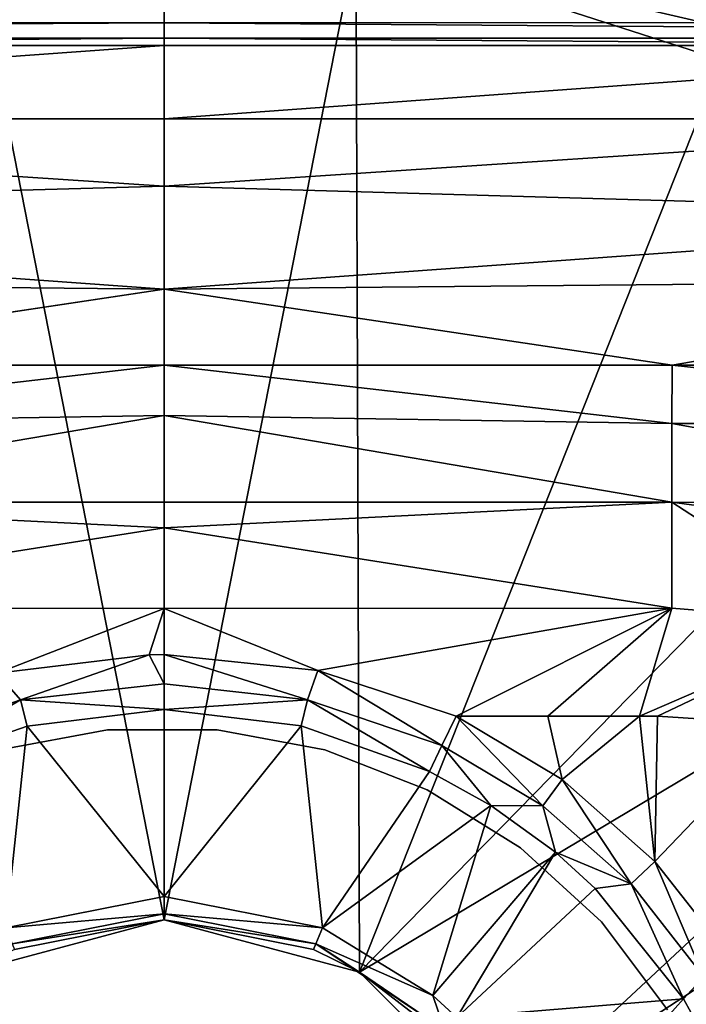
# Model space of a CAD drawing. Extents: x -0.326 to 0.326, y -0.551 to 0.
# Drawn here: x -0.009 to 0.031, y -0.177 to -0.119 of the extents above; entities that cross this region are included whole.
import ezdxf

# ---------------------------------------------------------------- set-up
doc = ezdxf.new("R2010")
doc.units = 0
doc.layers.add('L0_KERAMIIK1', color=7, linetype='CONTINUOUS')
doc.layers.add('L1_CHROM_ABDECKUNG1', color=7, linetype='CONTINUOUS')

msp = doc.modelspace()

# ---------------------------------------------------------------- linework, layer by layer
at = {"layer": 'L0_KERAMIIK1', "color": 8, "invisible_edges": 8}
for points in [[(0, -0.172), (-0.0115, -0.175081), (-0.011304, -0.114387), (0, -0.172)], [(0.011304, -0.114387), (0, -0.172), (-0.011304, -0.114387), (0.011304, -0.114387)], [(0.0115, -0.175081), (0, -0.172), (0.011304, -0.114387), (0.0115, -0.175081)], [(0.032813, -0.12135), (0.0115, -0.175081), (0.011304, -0.114387), (0.032813, -0.12135)], [(0.034134, -0.119695, 0.039605), (0.032813, -0.12135), (0.011304, -0.114387), (0.034134, -0.119695, 0.039605)], [(0.028709, -0.116475, 0.051891), (0.034134, -0.119695, 0.039605), (0.011304, -0.114387), (0.028709, -0.116475, 0.051891)], [(0.030919, -0.117011, 0.053151), (0.036738, -0.120465, 0.041249), (0.028709, -0.116475, 0.051891), (0.030919, -0.117011, 0.053151)], [(0.028709, -0.116475, 0.051891), (0.036738, -0.120465, 0.041249), (0.034134, -0.119695, 0.039605), (0.028709, -0.116475, 0.051891)], [(0, -0.117882, 0.119764), (-0.118869, -0.119149, 0.119028), (0, -0.119148, 0.119023), (0, -0.117882, 0.119764)], [(0, -0.117882, 0.119764), (-0.118869, -0.117886, 0.119765), (-0.118869, -0.119149, 0.119028), (0, -0.117882, 0.119764)], [(0.118869, -0.117861, 0.119774), (0, -0.117882, 0.119764), (0.118869, -0.119135, 0.119039), (0.118869, -0.117861, 0.119774)], [(0.118869, -0.119135, 0.119039), (0, -0.117882, 0.119764), (0, -0.119148, 0.119023), (0.118869, -0.119135, 0.119039)], [(-0.118869, -0.119149, 0.119028), (-0.118868, -0.120063, 0.117885), (0, -0.119148, 0.119023), (-0.118869, -0.119149, 0.119028)], [(0, -0.119148, 0.119023), (-0.118868, -0.120063, 0.117885), (0, -0.120061, 0.117875), (0, -0.119148, 0.119023)], [(0.118869, -0.119135, 0.119039), (0, -0.119148, 0.119023), (0.118868, -0.120059, 0.117893), (0.118869, -0.119135, 0.119039)], [(0, -0.119148, 0.119023), (0, -0.120061, 0.117875), (0.118868, -0.120059, 0.117893), (0, -0.119148, 0.119023)], [(-0.118868, -0.120063, 0.117885), (-0.059791, -0.120489, 0.116574), (0, -0.120061, 0.117875), (-0.118868, -0.120063, 0.117885)], [(0, -0.120061, 0.117875), (-0.059791, -0.120489, 0.116574), (0, -0.120487, 0.116569), (0, -0.120061, 0.117875)], [(0.118868, -0.120059, 0.117893), (0, -0.120061, 0.117875), (0.059434, -0.120489, 0.116574), (0.118868, -0.120059, 0.117893)], [(0, -0.120061, 0.117875), (0, -0.120487, 0.116569), (0.059434, -0.120489, 0.116574), (0, -0.120061, 0.117875)], [(0, -0.120487, 0.116569), (-0.059795, -0.124817, 0.089868), (0, -0.124817, 0.089287), (0, -0.120487, 0.116569)], [(-0.059791, -0.120489, 0.116574), (-0.059795, -0.124817, 0.089868), (0, -0.120487, 0.116569), (-0.059791, -0.120489, 0.116574)], [(0.059434, -0.120489, 0.116574), (0, -0.120487, 0.116569), (0, -0.124817, 0.089287), (0.059434, -0.120489, 0.116574)], [(0.059434, -0.120489, 0.116574), (0, -0.124817, 0.089287), (0.059795, -0.124817, 0.089868), (0.059434, -0.120489, 0.116574)], [(0.05113, -0.1346), (0.0115, -0.175081), (0.032813, -0.12135), (0.05113, -0.1346)], [(-0.059795, -0.124817, 0.089868), (-0.059799, -0.130522, 0.062648), (0, -0.128773, 0.06913), (-0.059795, -0.124817, 0.089868)], [(-0.059795, -0.124817, 0.089868), (0, -0.128773, 0.06913), (0, -0.124817, 0.089287), (-0.059795, -0.124817, 0.089868)], [(0.059795, -0.124817, 0.089868), (0, -0.124817, 0.089287), (0, -0.128773, 0.06913), (0.059795, -0.124817, 0.089868)], [(0.059795, -0.124817, 0.089868), (0, -0.128773, 0.06913), (0.059799, -0.130522, 0.062648), (0.059795, -0.124817, 0.089868)], [(0, -0.128773, 0.06913), (-0.059799, -0.130522, 0.062648), (0, -0.134849, 0.046192), (0, -0.128773, 0.06913)], [(0, -0.128773, 0.06913), (0, -0.134849, 0.046192), (0.059799, -0.130522, 0.062648), (0, -0.128773, 0.06913)], [(-0.059799, -0.130522, 0.062648), (-0.059801, -0.134286, 0.049258), (0, -0.134849, 0.046192), (-0.059799, -0.130522, 0.062648)], [(0.059799, -0.130522, 0.062648), (0, -0.134849, 0.046192), (0.059801, -0.134286, 0.049258), (0.059799, -0.130522, 0.062648)], [(-0.059801, -0.134286, 0.049258), (-0.029909, -0.139321, 0.035276), (0, -0.134849, 0.046192), (-0.059801, -0.134286, 0.049258)], [(0.059801, -0.134286, 0.049258), (0, -0.134849, 0.046192), (0.029909, -0.139321, 0.035276), (0.059801, -0.134286, 0.049258)], [(0.059801, -0.134286, 0.049258), (0.029909, -0.139321, 0.035276), (0.059803, -0.139322, 0.036293), (0.059801, -0.134286, 0.049258)], [(0, -0.134849, 0.046192), (-0.029909, -0.139321, 0.035276), (0, -0.139329, 0.034718), (0, -0.134849, 0.046192)], [(0, -0.134849, 0.046192), (0, -0.139329, 0.034718), (0.029909, -0.139321, 0.035276), (0, -0.134849, 0.046192)], [(0.06039, -0.145884), (0.0115, -0.175081), (0.05113, -0.1346), (0.06039, -0.145884)], [(-0.029909, -0.139321, 0.035276), (-0.029908, -0.142767, 0.029137), (0, -0.139329, 0.034718), (-0.029909, -0.139321, 0.035276)], [(0, -0.139329, 0.034718), (-0.029908, -0.142767, 0.029137), (0, -0.142282, 0.029307), (0, -0.139329, 0.034718)], [(0.029909, -0.139321, 0.035276), (0, -0.139329, 0.034718), (0.029908, -0.142767, 0.029137), (0.029909, -0.139321, 0.035276)], [(0, -0.139329, 0.034718), (0, -0.142282, 0.029307), (0.029908, -0.142767, 0.029137), (0, -0.139329, 0.034718)], [(0.029909, -0.139321, 0.035276), (0.029908, -0.142767, 0.029137), (0.059804, -0.142768, 0.030236), (0.029909, -0.139321, 0.035276)], [(0.059803, -0.139322, 0.036293), (0.029909, -0.139321, 0.035276), (0.059804, -0.142768, 0.030236), (0.059803, -0.139322, 0.036293)], [(0, -0.142282, 0.029307), (-0.029908, -0.142767, 0.029137), (-0.029907, -0.147403, 0.023852), (0, -0.142282, 0.029307)], [(0, -0.142282, 0.029307), (-0.029907, -0.147403, 0.023852), (0, -0.147406, 0.023251), (0, -0.142282, 0.029307)], [(0, -0.142282, 0.029307), (0.029907, -0.147403, 0.023852), (0.029908, -0.142767, 0.029137), (0, -0.142282, 0.029307)], [(0, -0.142282, 0.029307), (0, -0.147406, 0.023251), (0.029907, -0.147403, 0.023852), (0, -0.142282, 0.029307)], [(0.029908, -0.142767, 0.029137), (0.029907, -0.147403, 0.023852), (0.056772, -0.14749, 0.024836), (0.029908, -0.142767, 0.029137)], [(0.059804, -0.142768, 0.030236), (0.029908, -0.142767, 0.029137), (0.056772, -0.14749, 0.024836), (0.059804, -0.142768, 0.030236)], [(0.06039, -0.145884), (0.019919, -0.1835), (0.0115, -0.175081), (0.06039, -0.145884)], [(0.065073, -0.154034), (0.019919, -0.1835), (0.06039, -0.145884), (0.065073, -0.154034)], [(0, -0.148913, 0.022132), (-0.029907, -0.147403, 0.023852), (-0.029908, -0.15365, 0.020708), (0, -0.148913, 0.022132)], [(0, -0.147406, 0.023251), (-0.029907, -0.147403, 0.023852), (0, -0.148913, 0.022132), (0, -0.147406, 0.023251)], [(0.029907, -0.147403, 0.023852), (0, -0.147406, 0.023251), (0, -0.148913, 0.022132), (0.029907, -0.147403, 0.023852)], [(0.029908, -0.153651, 0.020708), (0.029907, -0.147403, 0.023852), (0, -0.148913, 0.022132), (0.029908, -0.153651, 0.020708)], [(0.056772, -0.14749, 0.024836), (0.029907, -0.147403, 0.023852), (0.050778, -0.150096, 0.022873), (0.056772, -0.14749, 0.024836)], [(0.050778, -0.150096, 0.022873), (0.029907, -0.147403, 0.023852), (0.040773, -0.154446, 0.020967), (0.050778, -0.150096, 0.022873)], [(0.040773, -0.154446, 0.020967), (0.029907, -0.147403, 0.023852), (0.029908, -0.153651, 0.020708), (0.040773, -0.154446, 0.020967)], [(0, -0.148913, 0.022132), (-0.029908, -0.15365, 0.020708), (0, -0.153652, 0.020065), (0, -0.148913, 0.022132)], [(0.029908, -0.153651, 0.020708), (0, -0.148913, 0.022132), (0, -0.153652, 0.020065), (0.029908, -0.153651, 0.020708)], [(0, -0.153652, 0.020065), (-0.029908, -0.15365, 0.020708), (-0.009826, -0.15748, 0.019558), (0, -0.153652, 0.020065)], [(0, -0.153652, 0.020065), (-0.009826, -0.15748, 0.019558), (-0.000875, -0.156382, 0.019579), (0, -0.153652, 0.020065)], [(0, -0.153652, 0.020065), (-0.000875, -0.156382, 0.019579), (0, -0.156373, 0.019579), (0, -0.153652, 0.020065)], [(0.029908, -0.153651, 0.020708), (0, -0.153652, 0.020065), (0.009061, -0.157311, 0.019559), (0.029908, -0.153651, 0.020708)], [(0.009061, -0.157311, 0.019559), (0, -0.153652, 0.020065), (0, -0.156373, 0.019579), (0.009061, -0.157311, 0.019559)], [(0.029908, -0.153651, 0.020708), (0.009061, -0.157311, 0.019559), (0.017189, -0.16, 0.01959), (0.029908, -0.153651, 0.020708)], [(0.029908, -0.153651, 0.020708), (0.017189, -0.16, 0.01959), (0.022595, -0.16, 0.019766), (0.029908, -0.153651, 0.020708)], [(0.029908, -0.153651, 0.020708), (0.022595, -0.16, 0.019766), (0.028, -0.16, 0.019967), (0.029908, -0.153651, 0.020708)], [(0.040773, -0.154446, 0.020967), (0.029908, -0.153651, 0.020708), (0.028, -0.16, 0.019967), (0.040773, -0.154446, 0.020967)], [(0.068747, -0.162977), (0.019919, -0.1835), (0.065073, -0.154034), (0.068747, -0.162977)], [(0.040773, -0.154446, 0.020967), (0.028, -0.16, 0.019967), (0.029063, -0.160001, 0.020009), (0.040773, -0.154446, 0.020967)], [(0.040773, -0.154446, 0.020967), (0.029063, -0.160001, 0.020009), (0.036627, -0.160501, 0.020309), (0.040773, -0.154446, 0.020967)], [(-0.000875, -0.156382, 0.019579), (-0.009826, -0.15748, 0.019558), (-0.00845, -0.159041, 0.019105), (-0.000875, -0.156382, 0.019579)], [(0, -0.158098, 0.019108), (-0.000875, -0.156382, 0.019579), (-0.00845, -0.159041, 0.019105), (0, -0.158098, 0.019108)], [(0, -0.156373, 0.019579), (-0.000875, -0.156382, 0.019579), (0, -0.158098, 0.019108), (0, -0.156373, 0.019579)], [(0.008437, -0.159038, 0.019105), (0, -0.156373, 0.019579), (0, -0.158098, 0.019108), (0.008437, -0.159038, 0.019105)], [(0.009061, -0.157311, 0.019559), (0, -0.156373, 0.019579), (0.008437, -0.159038, 0.019105), (0.009061, -0.157311, 0.019559)], [(-0.00845, -0.159041, 0.019105), (-0.009826, -0.15748, 0.019558), (-0.016358, -0.161736, 0.019166), (-0.00845, -0.159041, 0.019105)], [(0.016358, -0.161736, 0.019166), (0.009061, -0.157311, 0.019559), (0.008437, -0.159038, 0.019105), (0.016358, -0.161736, 0.019166)], [(0.017189, -0.16, 0.01959), (0.009061, -0.157311, 0.019559), (0.016358, -0.161736, 0.019166), (0.017189, -0.16, 0.01959)], [(0, -0.158098, 0.019108), (-0.00845, -0.159041, 0.019105), (0, -0.159607, 0.018149), (0, -0.158098, 0.019108)], [(0.008437, -0.159038, 0.019105), (0, -0.158098, 0.019108), (0, -0.159607, 0.018149), (0.008437, -0.159038, 0.019105)], [(-0.00845, -0.159041, 0.019105), (-0.016358, -0.161736, 0.019166), (-0.015627, -0.163272, 0.018127), (-0.00845, -0.159041, 0.019105)], [(-0.008074, -0.160585, 0.018111), (-0.00845, -0.159041, 0.019105), (-0.015627, -0.163272, 0.018127), (-0.008074, -0.160585, 0.018111)], [(0, -0.159607, 0.018149), (-0.00845, -0.159041, 0.019105), (-0.008074, -0.160585, 0.018111), (0, -0.159607, 0.018149)], [(0.008437, -0.159038, 0.019105), (0, -0.159607, 0.018149), (0.008062, -0.160582, 0.018111), (0.008437, -0.159038, 0.019105)], [(0.015627, -0.163273, 0.018126), (0.008437, -0.159038, 0.019105), (0.008062, -0.160582, 0.018111), (0.015627, -0.163273, 0.018126)], [(0.016358, -0.161736, 0.019166), (0.008437, -0.159038, 0.019105), (0.015627, -0.163273, 0.018126), (0.016358, -0.161736, 0.019166)], [(0, -0.159607, 0.018149), (-0.008074, -0.160585, 0.018111), (0, -0.170624, 0.008572), (0, -0.159607, 0.018149)], [(0.008062, -0.160582, 0.018111), (0, -0.159607, 0.018149), (0, -0.170624, 0.008572), (0.008062, -0.160582, 0.018111)], [(0.022304, -0.165292, 0.019235), (0.017189, -0.16, 0.01959), (0.016358, -0.161736, 0.019166), (0.022304, -0.165292, 0.019235)], [(0.023439, -0.163737, 0.019659), (0.022595, -0.16, 0.019766), (0.017189, -0.16, 0.01959), (0.023439, -0.163737, 0.019659)], [(0.023439, -0.163737, 0.019659), (0.017189, -0.16, 0.01959), (0.022304, -0.165292, 0.019235), (0.023439, -0.163737, 0.019659)], [(0.028, -0.16, 0.019967), (0.022595, -0.16, 0.019766), (0.023439, -0.163737, 0.019659), (0.028, -0.16, 0.019967)], [(0.028902, -0.168557, 0.019743), (0.028, -0.16, 0.019967), (0.023439, -0.163737, 0.019659), (0.028902, -0.168557, 0.019743)], [(0.029063, -0.160001, 0.020009), (0.028, -0.16, 0.019967), (0.028902, -0.168557, 0.019743), (0.029063, -0.160001, 0.020009)], [(0.036627, -0.160501, 0.020309), (0.029063, -0.160001, 0.020009), (0.028902, -0.168557, 0.019743), (0.036627, -0.160501, 0.020309)], [(-0.008074, -0.160585, 0.018111), (-0.015627, -0.163272, 0.018127), (-0.009328, -0.17248, 0.008572), (-0.008074, -0.160585, 0.018111)], [(0, -0.170624, 0.008572), (-0.008074, -0.160585, 0.018111), (-0.009328, -0.17248, 0.008572), (0, -0.170624, 0.008572)], [(0.009328, -0.17248, 0.008572), (0.008062, -0.160582, 0.018111), (0, -0.170624, 0.008572), (0.009328, -0.17248, 0.008572)], [(0.015627, -0.163273, 0.018126), (0.008062, -0.160582, 0.018111), (0.009328, -0.17248, 0.008572), (0.015627, -0.163273, 0.018126)], [(0.036627, -0.160501, 0.020309), (0.028902, -0.168557, 0.019743), (0.033397, -0.174315, 0.019838), (0.036627, -0.160501, 0.020309)], [(0.019236, -0.165265, 0.018167), (0.016358, -0.161736, 0.019166), (0.015627, -0.163273, 0.018126), (0.019236, -0.165265, 0.018167)], [(0.022304, -0.165292, 0.019235), (0.016358, -0.161736, 0.019166), (0.019236, -0.165265, 0.018167), (0.022304, -0.165292, 0.019235)], [(0.071211, -0.172387), (0.019919, -0.1835), (0.068747, -0.162977), (0.071211, -0.172387)], [(0.019236, -0.165265, 0.018167), (0.015627, -0.163273, 0.018126), (0.009328, -0.17248, 0.008572), (0.019236, -0.165265, 0.018167)], [(0.0275, -0.169879, 0.01932), (0.023439, -0.163737, 0.019659), (0.022304, -0.165292, 0.019235), (0.0275, -0.169879, 0.01932)], [(0.028902, -0.168557, 0.019743), (0.023439, -0.163737, 0.019659), (0.0275, -0.169879, 0.01932), (0.028902, -0.168557, 0.019743)], [(0.019236, -0.165265, 0.018167), (0.009328, -0.17248, 0.008572), (0.015831, -0.176465, 0.008572), (0.019236, -0.165265, 0.018167)], [(0.02304, -0.168023, 0.018222), (0.019236, -0.165265, 0.018167), (0.015831, -0.176465, 0.008572), (0.02304, -0.168023, 0.018222)], [(0.02304, -0.168023, 0.018222), (0.022304, -0.165292, 0.019235), (0.019236, -0.165265, 0.018167), (0.02304, -0.168023, 0.018222)], [(0.0275, -0.169879, 0.01932), (0.022304, -0.165292, 0.019235), (0.02304, -0.168023, 0.018222), (0.0275, -0.169879, 0.01932)], [(0.02304, -0.168023, 0.018222), (0.015831, -0.176465, 0.008572), (0.017236, -0.177764, 0.008572), (0.02304, -0.168023, 0.018222)], [(0.025388, -0.170153, 0.018262), (0.02304, -0.168023, 0.018222), (0.017236, -0.177764, 0.008572), (0.025388, -0.170153, 0.018262)], [(0.0275, -0.169879, 0.01932), (0.02304, -0.168023, 0.018222), (0.025388, -0.170153, 0.018262), (0.0275, -0.169879, 0.01932)], [(0.031775, -0.175357, 0.019415), (0.028902, -0.168557, 0.019743), (0.0275, -0.169879, 0.01932), (0.031775, -0.175357, 0.019415)], [(0.033397, -0.174315, 0.019838), (0.028902, -0.168557, 0.019743), (0.031775, -0.175357, 0.019415), (0.033397, -0.174315, 0.019838)], [(0.030583, -0.176662, 0.018381), (0.0275, -0.169879, 0.01932), (0.025388, -0.170153, 0.018262), (0.030583, -0.176662, 0.018381)], [(0.031775, -0.175357, 0.019415), (0.0275, -0.169879, 0.01932), (0.030583, -0.176662, 0.018381), (0.031775, -0.175357, 0.019415)], [(0.030583, -0.176662, 0.018381), (0.025388, -0.170153, 0.018262), (0.017236, -0.177764, 0.008572), (0.030583, -0.176662, 0.018381)], [(0, -0.170624, 0.008572), (-0.009328, -0.17248, 0.008572), (0, -0.17164, 0.007212), (0, -0.170624, 0.008572)], [(0, -0.170624, 0.008572), (0, -0.17164, 0.007212), (0.009328, -0.17248, 0.008572), (0, -0.170624, 0.008572)], [(-0.009328, -0.17248, 0.008572), (-0.00894, -0.173418, 0.007212), (0, -0.17164, 0.007212), (-0.009328, -0.17248, 0.008572)], [(0, -0.17164, 0.007212), (-0.00894, -0.173418, 0.007212), (0, -0.172, 0.005553), (0, -0.17164, 0.007212)], [(0.009328, -0.17248, 0.008572), (0, -0.17164, 0.007212), (0.00894, -0.173418, 0.007212), (0.009328, -0.17248, 0.008572)], [(0, -0.17164, 0.007212), (0, -0.172, 0.005553), (0.00894, -0.173418, 0.007212), (0, -0.17164, 0.007212)], [(-0.008802, -0.173751, 0.005553), (-0.0115, -0.175081), (0, -0.172), (-0.008802, -0.173751, 0.005553)], [(-0.00894, -0.173418, 0.007212), (-0.008802, -0.173751, 0.005553), (0, -0.172, 0.005553), (-0.00894, -0.173418, 0.007212)], [(0, -0.172, 0.005553), (-0.008802, -0.173751, 0.005553), (0, -0.172), (0, -0.172, 0.005553)], [(0.00894, -0.173418, 0.007212), (0, -0.172, 0.005553), (0.008802, -0.173751, 0.005553), (0.00894, -0.173418, 0.007212)], [(0, -0.172, 0.005553), (0, -0.172), (0.008802, -0.173751, 0.005553), (0, -0.172, 0.005553)], [(0.008802, -0.173751, 0.005553), (0, -0.172), (0.0115, -0.175081), (0.008802, -0.173751, 0.005553)], [(0.009328, -0.17248, 0.008572), (0.00894, -0.173418, 0.007212), (0.015831, -0.176465, 0.008572), (0.009328, -0.17248, 0.008572)], [(0.072392, -0.182046), (0.019919, -0.1835), (0.071211, -0.172387), (0.072392, -0.182046)], [(0.00894, -0.173418, 0.007212), (0.008802, -0.173751, 0.005553), (0.0115, -0.175081, 0.005553), (0.00894, -0.173418, 0.007212)], [(0.00894, -0.173418, 0.007212), (0.0115, -0.175081, 0.005553), (0.016518, -0.178482, 0.007212), (0.00894, -0.173418, 0.007212)], [(0.016518, -0.178482, 0.007212), (0.015831, -0.176465, 0.008572), (0.00894, -0.173418, 0.007212), (0.016518, -0.178482, 0.007212)], [(0.008802, -0.173751, 0.005553), (0.0115, -0.175081), (0.0115, -0.175081, 0.005553), (0.008802, -0.173751, 0.005553)], [(0.016518, -0.178482, 0.007212), (0.0115, -0.175081, 0.005553), (0.016263, -0.178737, 0.005553), (0.016518, -0.178482, 0.007212)], [(0.0115, -0.175081, 0.005553), (0.0115, -0.175081), (0.016263, -0.178737, 0.005553), (0.0115, -0.175081, 0.005553)], [(0.016263, -0.178737, 0.005553), (0.0115, -0.175081), (0.019919, -0.1835), (0.016263, -0.178737, 0.005553)], [(0.032445, -0.180043, 0.018439), (0.031775, -0.175357, 0.019415), (0.030583, -0.176662, 0.018381), (0.032445, -0.180043, 0.018439)], [(0.017236, -0.177764, 0.008572), (0.015831, -0.176465, 0.008572), (0.016518, -0.178482, 0.007212), (0.017236, -0.177764, 0.008572)], [(0.030583, -0.176662, 0.018381), (0.017236, -0.177764, 0.008572), (0.02252, -0.185672, 0.008572), (0.030583, -0.176662, 0.018381)], [(0.032445, -0.180043, 0.018439), (0.030583, -0.176662, 0.018381), (0.02252, -0.185672, 0.008572), (0.032445, -0.180043, 0.018439)]]:
    msp.add_3dface(points, dxfattribs=at)
at = {"layer": 'L1_CHROM_ABDECKUNG1', "color": 8}
for points, invisible_edges in [([(-0.009688, -0.229611, 0.019776), (-0.009688, -0.161995, 0.019776), (-0.003339, -0.160803, 0.019776), (-0.009688, -0.229611, 0.019776)], 13), ([(-0.009688, -0.229611, 0.019776), (-0.003339, -0.160803, 0.019776), (-0.003339, -0.230803, 0.019776), (-0.009688, -0.229611, 0.019776)], 11), ([(-0.009688, -0.161995, 0.021776), (-0.003339, -0.230803, 0.021776), (-0.003339, -0.160803, 0.021776), (-0.009688, -0.161995, 0.021776)], 11), ([(-0.009688, -0.161995, 0.021776), (-0.003339, -0.160803, 0.019776), (-0.009688, -0.161995, 0.019776), (-0.009688, -0.161995, 0.021776)], 9), ([(-0.003339, -0.160803, 0.019776), (-0.009688, -0.161995, 0.021776), (-0.003339, -0.160803, 0.021776), (-0.003339, -0.160803, 0.019776)], 9), ([(-0.003339, -0.230803, 0.019776), (-0.003339, -0.160803, 0.019776), (0.003119, -0.160803, 0.019776), (-0.003339, -0.230803, 0.019776)], 13), ([(-0.003339, -0.230803, 0.019776), (0.003119, -0.160803, 0.019776), (0.003119, -0.230803, 0.019776), (-0.003339, -0.230803, 0.019776)], 11), ([(-0.003339, -0.160803, 0.021776), (-0.003339, -0.230803, 0.021776), (0.003119, -0.230803, 0.021776), (-0.003339, -0.160803, 0.021776)], 13), ([(-0.003339, -0.160803, 0.021776), (0.003119, -0.230803, 0.021776), (0.003119, -0.160803, 0.021776), (-0.003339, -0.160803, 0.021776)], 11), ([(-0.003339, -0.160803, 0.021776), (0.003119, -0.160803, 0.019776), (-0.003339, -0.160803, 0.019776), (-0.003339, -0.160803, 0.021776)], 9), ([(0.003119, -0.160803, 0.019776), (-0.003339, -0.160803, 0.021776), (0.003119, -0.160803, 0.021776), (0.003119, -0.160803, 0.019776)], 9), ([(0.003119, -0.230803, 0.019776), (0.003119, -0.160803, 0.019776), (0.009468, -0.161995, 0.019776), (0.003119, -0.230803, 0.019776)], 13), ([(0.003119, -0.160803, 0.021776), (0.003119, -0.230803, 0.021776), (0.009468, -0.229611, 0.021776), (0.003119, -0.160803, 0.021776)], 13), ([(0.003119, -0.160803, 0.021776), (0.009468, -0.229611, 0.021776), (0.009468, -0.161995, 0.021776), (0.003119, -0.160803, 0.021776)], 11), ([(0.003119, -0.160803, 0.019776), (0.009468, -0.161995, 0.021776), (0.009468, -0.161995, 0.019776), (0.003119, -0.160803, 0.019776)], 9), ([(0.009468, -0.161995, 0.021776), (0.003119, -0.160803, 0.019776), (0.003119, -0.160803, 0.021776), (0.009468, -0.161995, 0.021776)], 9), ([(-0.009688, -0.161995, 0.021776), (-0.009688, -0.229611, 0.021776), (-0.003339, -0.230803, 0.021776), (-0.009688, -0.161995, 0.021776)], 13), ([(0.003119, -0.230803, 0.019776), (0.009468, -0.161995, 0.019776), (0.009468, -0.229611, 0.019776), (0.003119, -0.230803, 0.019776)], 11), ([(0.009468, -0.229611, 0.019776), (0.009468, -0.161995, 0.019776), (0.015491, -0.164338, 0.019776), (0.009468, -0.229611, 0.019776)], 13), ([(0.009468, -0.161995, 0.021776), (0.009468, -0.229611, 0.021776), (0.015491, -0.227268, 0.021776), (0.009468, -0.161995, 0.021776)], 13), ([(0.009468, -0.161995, 0.021776), (0.015491, -0.227268, 0.021776), (0.015491, -0.164338, 0.021776), (0.009468, -0.161995, 0.021776)], 11), ([(0.009468, -0.161995, 0.019776), (0.015491, -0.164338, 0.021776), (0.015491, -0.164338, 0.019776), (0.009468, -0.161995, 0.019776)], 9), ([(0.015491, -0.164338, 0.021776), (0.009468, -0.161995, 0.019776), (0.009468, -0.161995, 0.021776), (0.015491, -0.164338, 0.021776)], 9), ([(0.009468, -0.229611, 0.019776), (0.015491, -0.164338, 0.019776), (0.015491, -0.227268, 0.019776), (0.009468, -0.229611, 0.019776)], 11), ([(0.015491, -0.227268, 0.019776), (0.015491, -0.164338, 0.019776), (0.020982, -0.167753, 0.019776), (0.015491, -0.227268, 0.019776)], 13), ([(0.015491, -0.164338, 0.021776), (0.015491, -0.227268, 0.021776), (0.020982, -0.223853, 0.021776), (0.015491, -0.164338, 0.021776)], 13), ([(0.015491, -0.164338, 0.021776), (0.020982, -0.223853, 0.021776), (0.020982, -0.167753, 0.021776), (0.015491, -0.164338, 0.021776)], 11), ([(0.015491, -0.164338, 0.019776), (0.020982, -0.167753, 0.021776), (0.020982, -0.167753, 0.019776), (0.015491, -0.164338, 0.019776)], 9), ([(0.020982, -0.167753, 0.021776), (0.015491, -0.164338, 0.019776), (0.015491, -0.164338, 0.021776), (0.020982, -0.167753, 0.021776)], 9), ([(0.015491, -0.227268, 0.019776), (0.020982, -0.167753, 0.019776), (0.020982, -0.223853, 0.019776), (0.015491, -0.227268, 0.019776)], 11), ([(0.020982, -0.223853, 0.019776), (0.020982, -0.167753, 0.019776), (0.025755, -0.172122, 0.019776), (0.020982, -0.223853, 0.019776)], 13), ([(0.020982, -0.167753, 0.021776), (0.020982, -0.223853, 0.021776), (0.025755, -0.219484, 0.021776), (0.020982, -0.167753, 0.021776)], 13), ([(0.020982, -0.167753, 0.021776), (0.025755, -0.219484, 0.021776), (0.025755, -0.172122, 0.021776), (0.020982, -0.167753, 0.021776)], 11), ([(0.020982, -0.167753, 0.019776), (0.025755, -0.172122, 0.021776), (0.025755, -0.172122, 0.019776), (0.020982, -0.167753, 0.019776)], 9), ([(0.025755, -0.172122, 0.021776), (0.020982, -0.167753, 0.019776), (0.020982, -0.167753, 0.021776), (0.025755, -0.172122, 0.021776)], 9), ([(0.020982, -0.223853, 0.019776), (0.025755, -0.172122, 0.019776), (0.025755, -0.219484, 0.019776), (0.020982, -0.223853, 0.019776)], 11), ([(0.025755, -0.219484, 0.019776), (0.025755, -0.172122, 0.019776), (0.029648, -0.177298, 0.019776), (0.025755, -0.219484, 0.019776)], 13), ([(0.025755, -0.172122, 0.021776), (0.025755, -0.219484, 0.021776), (0.029648, -0.214308, 0.021776), (0.025755, -0.172122, 0.021776)], 13), ([(0.025755, -0.172122, 0.021776), (0.029648, -0.214308, 0.021776), (0.029648, -0.177298, 0.021776), (0.025755, -0.172122, 0.021776)], 11), ([(0.029648, -0.177298, 0.019776), (0.025755, -0.172122, 0.021776), (0.029648, -0.177298, 0.021776), (0.029648, -0.177298, 0.019776)], 9), ([(0.025755, -0.172122, 0.021776), (0.029648, -0.177298, 0.019776), (0.025755, -0.172122, 0.019776), (0.025755, -0.172122, 0.021776)], 9)]:
    msp.add_3dface(points, dxfattribs=dict(at, invisible_edges=invisible_edges))

doc.saveas('drawing.dxf')
